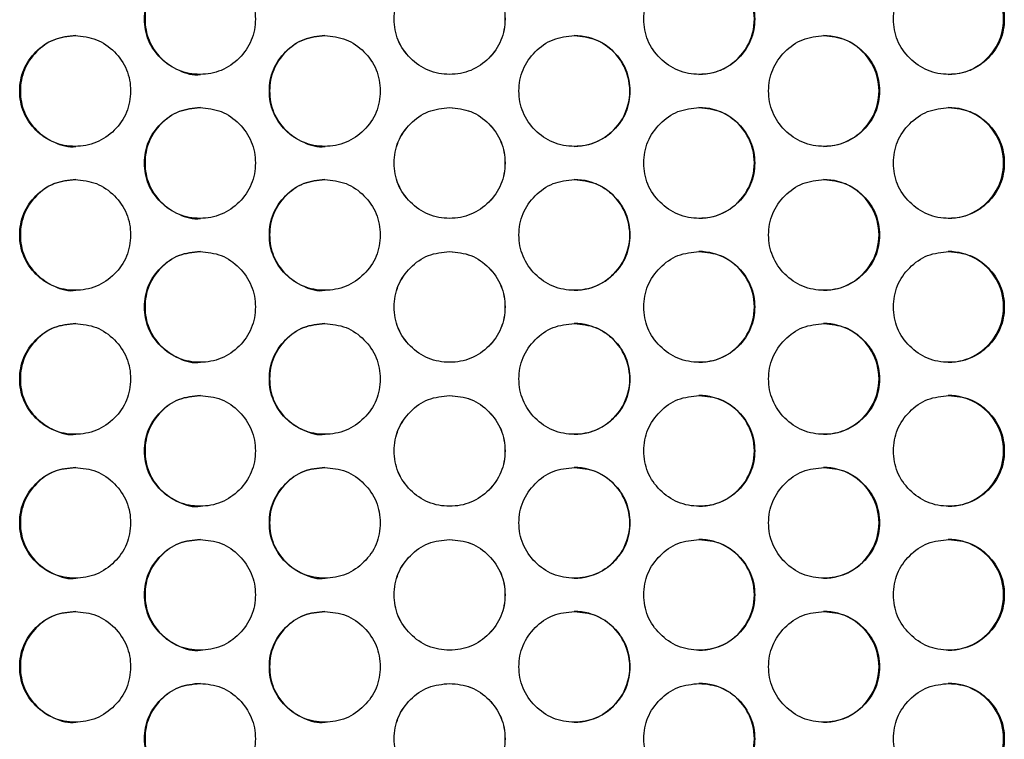
# Model space of a CAD drawing. Extents: x 244 to 1358, y 167 to 1356.
# Drawn here: x 564 to 600, y 707 to 733 of the extents above; entities that cross this region are included whole.
import ezdxf

# ---------------------------------------------------------------- set-up
doc = ezdxf.new("R2010")
doc.units = 0
doc.header["$LTSCALE"] = 5
doc.layers.get('0').update_dxf_attribs({"linetype": 'CONTINUOUS'})

msp = doc.modelspace()

# ---------------------------------------------------------------- linework, layer by layer
at = {"color": 7, "linetype": 'Continuous'}
for centre, start, end in [((588.986, 732.904), 269.8759, 90.1984), ((597.984, 732.904), 269.882, 90.1923), ((584.486, 730.304), 269.8743, 90.2), ((593.485, 730.304), 269.8785, 90.1958), ((588.986, 727.704), 269.876, 90.1984), ((597.984, 727.704), 269.8821, 90.1923), ((584.486, 725.104), 269.8744, 90.2), ((593.485, 725.104), 269.8786, 90.1958), ((588.986, 722.504), 269.876, 90.1983), ((597.984, 722.504), 269.8821, 90.1922), ((584.486, 719.904), 269.8744, 90.2), ((593.485, 719.904), 269.8785, 90.1958), ((588.986, 717.304), 269.876, 90.1983), ((597.984, 717.304), 269.8821, 90.1922), ((584.486, 714.704), 269.8744, 90.2), ((593.485, 714.704), 269.8786, 90.1958), ((588.986, 712.104), 269.876, 90.1983), ((597.984, 712.104), 269.8821, 90.1922), ((584.486, 709.504), 269.8744, 90.2), ((593.485, 709.504), 269.8786, 90.1958), ((588.986, 706.904), 269.876, 90.1983), ((597.984, 706.904), 269.8821, 90.1922)]:
    msp.add_arc(centre, 2, start, end, dxfattribs=at)
for points, knots in [([(570.966, 734.904), (570.703, 734.877), (570.176, 734.823), (569.518, 734.348), (569.058, 733.695), (568.918, 732.904), (569.057, 732.114), (569.517, 731.457), (570.175, 730.997), (570.965, 730.857), (571.756, 730.997), (572.413, 731.456), (572.874, 732.114), (573.014, 732.903), (572.874, 733.694), (572.414, 734.347), (571.757, 734.824), (571.23, 734.877), (570.966, 734.904)], [0, 0, 0, 0, 0.062489, 0.125074, 0.187421, 0.249997, 0.312388, 0.374928, 0.437392, 0.499996, 0.562399, 0.625064, 0.687395, 0.749995, 0.812363, 0.874918, 0.937417, 1, 1, 1, 1]), ([(570.981, 734.904), (570.718, 734.877), (570.192, 734.823), (569.535, 734.348), (569.076, 733.695), (568.937, 732.904), (569.075, 732.116), (569.535, 731.451), (570.188, 731.02), (570.726, 730.855), (570.983, 730.904), (570.983, 730.904)], [0, 0, 0, 0, 0.12483, 0.249911, 0.374594, 0.499792, 0.624621, 0.749689, 0.874528, 0.999589, 1, 1, 1, 1]), ([(579.98, 734.904), (579.717, 734.877), (579.19, 734.823), (578.532, 734.348), (578.072, 733.695), (577.932, 732.904), (578.071, 732.114), (578.531, 731.457), (579.189, 730.997), (579.979, 730.857), (580.77, 730.997), (581.427, 731.456), (581.888, 732.114), (582.028, 732.903), (581.889, 733.694), (581.429, 734.347), (580.771, 734.824), (580.244, 734.877), (579.98, 734.904)], [0, 0, 0, 0, 0.062489, 0.125074, 0.187421, 0.249997, 0.312388, 0.374928, 0.437392, 0.499996, 0.562399, 0.625064, 0.687395, 0.749995, 0.812362, 0.874917, 0.937417, 1, 1, 1, 1]), ([(579.98, 734.904), (579.717, 734.877), (579.191, 734.823), (578.534, 734.348), (578.075, 733.695), (577.935, 732.904), (578.074, 732.115), (578.533, 731.457), (579.19, 730.997), (579.979, 730.857), (580.769, 730.997), (581.425, 731.456), (581.885, 732.114), (582.024, 732.903), (581.885, 733.694), (581.426, 734.347), (580.77, 734.824), (580.243, 734.877), (579.98, 734.904)], [0, 0, 0, 0, 0.0624402, 0.1250061, 0.1873725, 0.2499969, 0.3124367, 0.3749959, 0.4374406, 0.499996, 0.5623506, 0.6249959, 0.6873465, 0.7499954, 0.8124109, 0.8749853, 0.9374654, 1, 1, 1, 1]), ([(588.994, 734.904), (588.731, 734.877), (588.204, 734.823), (587.546, 734.348), (587.086, 733.695), (586.946, 732.904), (587.085, 732.114), (587.545, 731.457), (588.203, 730.997), (588.993, 730.857), (589.784, 730.997), (590.441, 731.456), (590.902, 732.114), (591.042, 732.903), (590.902, 733.694), (590.443, 734.347), (589.785, 734.824), (589.258, 734.877), (588.994, 734.904)], [0, 0, 0, 0, 0.062489, 0.125074, 0.187421, 0.249997, 0.312388, 0.374928, 0.437392, 0.499996, 0.562399, 0.625064, 0.687395, 0.749995, 0.812362, 0.874917, 0.937417, 1, 1, 1, 1]), ([(598.007, 734.904), (597.744, 734.877), (597.217, 734.823), (596.559, 734.348), (596.099, 733.695), (595.959, 732.904), (596.099, 732.114), (596.559, 731.457), (597.216, 730.997), (598.006, 730.857), (598.797, 730.997), (599.454, 731.456), (599.915, 732.114), (600.055, 732.903), (599.915, 733.694), (599.455, 734.347), (598.798, 734.824), (598.271, 734.877), (598.007, 734.904)], [0, 0, 0, 0, 0.062489, 0.125074, 0.187421, 0.249997, 0.312388, 0.374928, 0.437392, 0.499996, 0.562399, 0.625064, 0.687395, 0.749995, 0.812362, 0.874917, 0.937417, 1, 1, 1, 1]), ([(566.459, 732.304), (566.196, 732.277), (565.669, 732.223), (565.011, 731.748), (564.551, 731.095), (564.411, 730.304), (564.551, 729.514), (565.011, 728.857), (565.668, 728.397), (566.458, 728.257), (567.249, 728.397), (567.907, 728.856), (568.367, 729.514), (568.507, 730.303), (568.368, 731.094), (567.908, 731.747), (567.25, 732.224), (566.723, 732.277), (566.459, 732.304)], [0, 0, 0, 0, 0.062489, 0.125074, 0.187421, 0.249997, 0.312388, 0.374928, 0.437392, 0.499996, 0.562399, 0.625064, 0.687395, 0.749996, 0.812363, 0.874918, 0.937417, 1, 1, 1, 1]), ([(566.482, 732.304), (566.219, 732.277), (565.693, 732.223), (565.036, 731.748), (564.577, 731.095), (564.437, 730.304), (564.576, 729.516), (565.036, 728.851), (565.689, 728.42), (566.227, 728.255), (566.483, 728.304), (566.484, 728.304)], [0, 0, 0, 0, 0.124831, 0.249912, 0.374594, 0.499792, 0.624621, 0.749689, 0.874529, 0.999589, 1, 1, 1, 1]), ([(575.473, 732.304), (575.209, 732.277), (574.683, 732.223), (574.025, 731.748), (573.564, 731.095), (573.425, 730.304), (573.564, 729.514), (574.024, 728.857), (574.682, 728.397), (575.472, 728.257), (576.263, 728.397), (576.92, 728.856), (577.381, 729.514), (577.521, 730.303), (577.381, 731.094), (576.922, 731.747), (576.264, 732.224), (575.737, 732.277), (575.473, 732.304)], [0, 0, 0, 0, 0.062489, 0.125074, 0.187421, 0.249997, 0.312388, 0.374928, 0.437392, 0.499996, 0.562399, 0.625064, 0.687395, 0.749995, 0.812362, 0.874917, 0.937417, 1, 1, 1, 1]), ([(575.48, 732.304), (575.217, 732.277), (574.691, 732.223), (574.035, 731.748), (573.575, 731.095), (573.436, 730.304), (573.574, 729.516), (574.035, 728.851), (574.687, 728.42), (575.225, 728.255), (575.482, 728.304), (575.483, 728.304)], [0, 0, 0, 0, 0.124831, 0.249912, 0.374594, 0.499792, 0.624621, 0.74969, 0.874529, 0.999589, 1, 1, 1, 1]), ([(584.487, 732.304), (584.224, 732.277), (583.697, 732.223), (583.039, 731.748), (582.579, 731.095), (582.439, 730.304), (582.578, 729.514), (583.038, 728.857), (583.696, 728.397), (584.486, 728.257), (585.277, 728.397), (585.935, 728.856), (586.395, 729.514), (586.535, 730.303), (586.396, 731.094), (585.936, 731.747), (585.278, 732.224), (584.751, 732.277), (584.487, 732.304)], [0, 0, 0, 0, 0.0624889, 0.1250741, 0.187421, 0.2499968, 0.3123878, 0.3749279, 0.4373919, 0.499996, 0.5623992, 0.6250638, 0.6873952, 0.7499953, 0.8123623, 0.8749174, 0.9374168, 1, 1, 1, 1]), ([(593.501, 732.304), (593.237, 732.277), (592.71, 732.223), (592.053, 731.748), (591.593, 731.095), (591.453, 730.304), (591.592, 729.514), (592.052, 728.857), (592.71, 728.397), (593.5, 728.257), (594.291, 728.397), (594.948, 728.856), (595.409, 729.514), (595.548, 730.303), (595.409, 731.094), (594.949, 731.747), (594.292, 732.224), (593.764, 732.277), (593.501, 732.304)], [0, 0, 0, 0, 0.0624889, 0.1250741, 0.187421, 0.2499968, 0.3123878, 0.3749279, 0.4373919, 0.499996, 0.5623992, 0.6250638, 0.6873951, 0.7499953, 0.8123623, 0.8749174, 0.9374168, 1, 1, 1, 1]), ([(570.966, 729.704), (570.703, 729.677), (570.176, 729.623), (569.518, 729.148), (569.058, 728.495), (568.918, 727.704), (569.057, 726.914), (569.517, 726.257), (570.175, 725.797), (570.965, 725.657), (571.756, 725.797), (572.413, 726.256), (572.874, 726.914), (573.014, 727.703), (572.874, 728.494), (572.414, 729.147), (571.757, 729.624), (571.23, 729.677), (570.966, 729.704)], [0, 0, 0, 0, 0.062489, 0.125074, 0.187421, 0.249997, 0.312388, 0.374928, 0.437392, 0.499996, 0.562399, 0.625064, 0.687395, 0.749995, 0.812363, 0.874918, 0.937417, 1, 1, 1, 1]), ([(570.981, 729.704), (570.718, 729.677), (570.192, 729.623), (569.535, 729.148), (569.076, 728.495), (568.937, 727.704), (569.075, 726.916), (569.535, 726.251), (570.188, 725.82), (570.726, 725.655), (570.983, 725.704), (570.983, 725.704)], [0, 0, 0, 0, 0.12483, 0.249911, 0.374594, 0.499792, 0.624621, 0.74969, 0.874528, 0.999589, 1, 1, 1, 1]), ([(579.98, 729.704), (579.717, 729.677), (579.19, 729.623), (578.532, 729.148), (578.072, 728.495), (577.932, 727.704), (578.071, 726.914), (578.531, 726.257), (579.189, 725.797), (579.979, 725.657), (580.77, 725.797), (581.427, 726.256), (581.888, 726.914), (582.028, 727.703), (581.889, 728.494), (581.429, 729.147), (580.771, 729.624), (580.244, 729.677), (579.98, 729.704)], [0, 0, 0, 0, 0.0624889, 0.1250741, 0.1874212, 0.249997, 0.312388, 0.3749282, 0.4373921, 0.4999961, 0.5623993, 0.6250639, 0.6873954, 0.7499954, 0.8123625, 0.8749174, 0.9374168, 1, 1, 1, 1]), ([(579.98, 729.704), (579.717, 729.677), (579.191, 729.623), (578.534, 729.148), (578.075, 728.495), (577.935, 727.704), (578.074, 726.915), (578.533, 726.257), (579.19, 725.797), (579.979, 725.657), (580.769, 725.797), (581.425, 726.256), (581.885, 726.914), (582.024, 727.703), (581.885, 728.494), (581.426, 729.147), (580.77, 729.624), (580.243, 729.677), (579.98, 729.704)], [0, 0, 0, 0, 0.06244, 0.125006, 0.187372, 0.249997, 0.312437, 0.374996, 0.437441, 0.499996, 0.562351, 0.624996, 0.687347, 0.749995, 0.812411, 0.874985, 0.937465, 1, 1, 1, 1]), ([(588.994, 729.704), (588.731, 729.677), (588.204, 729.623), (587.546, 729.148), (587.086, 728.495), (586.946, 727.704), (587.085, 726.914), (587.545, 726.257), (588.203, 725.797), (588.993, 725.657), (589.784, 725.797), (590.441, 726.256), (590.902, 726.914), (591.042, 727.703), (590.902, 728.494), (590.443, 729.147), (589.785, 729.624), (589.258, 729.677), (588.994, 729.704)], [0, 0, 0, 0, 0.062489, 0.125074, 0.187421, 0.249997, 0.312388, 0.374928, 0.437392, 0.499996, 0.562399, 0.625064, 0.687395, 0.749995, 0.812363, 0.874917, 0.937417, 1, 1, 1, 1]), ([(598.007, 729.704), (597.744, 729.677), (597.217, 729.623), (596.559, 729.148), (596.099, 728.495), (595.959, 727.704), (596.099, 726.914), (596.559, 726.257), (597.216, 725.797), (598.006, 725.657), (598.797, 725.797), (599.454, 726.256), (599.915, 726.914), (600.055, 727.703), (599.915, 728.494), (599.455, 729.147), (598.798, 729.624), (598.271, 729.677), (598.007, 729.704)], [0, 0, 0, 0, 0.062489, 0.125074, 0.187421, 0.249997, 0.312388, 0.374928, 0.437392, 0.499996, 0.562399, 0.625064, 0.687395, 0.749995, 0.812363, 0.874917, 0.937417, 1, 1, 1, 1]), ([(566.459, 727.104), (566.196, 727.077), (565.669, 727.023), (565.011, 726.548), (564.551, 725.895), (564.411, 725.104), (564.551, 724.314), (565.011, 723.657), (565.668, 723.197), (566.458, 723.057), (567.249, 723.197), (567.907, 723.656), (568.367, 724.314), (568.507, 725.103), (568.368, 725.894), (567.908, 726.547), (567.25, 727.024), (566.723, 727.077), (566.459, 727.104)], [0, 0, 0, 0, 0.0624892, 0.1250744, 0.1874215, 0.2499971, 0.3123881, 0.3749282, 0.4373922, 0.4999963, 0.5623992, 0.625064, 0.6873954, 0.7499956, 0.8123626, 0.8749176, 0.937417, 1, 1, 1, 1]), ([(566.482, 727.104), (566.219, 727.077), (565.693, 727.023), (565.036, 726.548), (564.577, 725.895), (564.437, 725.104), (564.576, 724.316), (565.036, 723.651), (565.689, 723.22), (566.227, 723.055), (566.483, 723.104), (566.484, 723.104)], [0, 0, 0, 0, 0.124831, 0.249912, 0.374594, 0.499792, 0.624621, 0.749689, 0.874529, 0.999589, 1, 1, 1, 1]), ([(575.473, 727.104), (575.209, 727.077), (574.683, 727.023), (574.025, 726.548), (573.564, 725.895), (573.425, 725.104), (573.564, 724.314), (574.024, 723.657), (574.682, 723.197), (575.472, 723.057), (576.263, 723.197), (576.92, 723.656), (577.381, 724.314), (577.521, 725.103), (577.381, 725.894), (576.922, 726.547), (576.264, 727.024), (575.737, 727.077), (575.473, 727.104)], [0, 0, 0, 0, 0.062489, 0.125074, 0.187421, 0.249997, 0.312388, 0.374928, 0.437392, 0.499996, 0.562399, 0.625064, 0.687395, 0.749995, 0.812362, 0.874917, 0.937417, 1, 1, 1, 1]), ([(575.48, 727.104), (575.217, 727.077), (574.691, 727.023), (574.035, 726.548), (573.575, 725.895), (573.436, 725.104), (573.574, 724.316), (574.035, 723.651), (574.687, 723.22), (575.225, 723.055), (575.482, 723.104), (575.483, 723.104)], [0, 0, 0, 0, 0.124831, 0.249912, 0.374594, 0.499792, 0.624621, 0.74969, 0.874529, 0.999589, 1, 1, 1, 1]), ([(584.487, 727.104), (584.224, 727.077), (583.697, 727.023), (583.039, 726.548), (582.579, 725.895), (582.439, 725.104), (582.578, 724.314), (583.038, 723.657), (583.696, 723.197), (584.486, 723.057), (585.277, 723.197), (585.935, 723.656), (586.395, 724.314), (586.535, 725.103), (586.396, 725.894), (585.936, 726.547), (585.278, 727.024), (584.751, 727.077), (584.487, 727.104)], [0, 0, 0, 0, 0.062489, 0.125074, 0.187421, 0.249997, 0.312388, 0.374928, 0.437392, 0.499996, 0.562399, 0.625064, 0.687395, 0.749995, 0.812362, 0.874917, 0.937417, 1, 1, 1, 1]), ([(593.501, 727.104), (593.237, 727.077), (592.71, 727.023), (592.053, 726.548), (591.593, 725.895), (591.453, 725.104), (591.592, 724.314), (592.052, 723.657), (592.71, 723.197), (593.5, 723.057), (594.291, 723.197), (594.948, 723.656), (595.409, 724.314), (595.548, 725.103), (595.409, 725.894), (594.949, 726.547), (594.292, 727.024), (593.764, 727.077), (593.501, 727.104)], [0, 0, 0, 0, 0.062489, 0.125074, 0.187421, 0.249997, 0.312388, 0.374928, 0.437392, 0.499996, 0.562399, 0.625064, 0.687395, 0.749995, 0.812362, 0.874917, 0.937417, 1, 1, 1, 1]), ([(570.966, 724.504), (570.703, 724.477), (570.176, 724.423), (569.518, 723.948), (569.058, 723.295), (568.918, 722.504), (569.057, 721.714), (569.517, 721.057), (570.175, 720.597), (570.965, 720.457), (571.756, 720.597), (572.413, 721.056), (572.874, 721.714), (573.014, 722.503), (572.874, 723.294), (572.414, 723.947), (571.757, 724.424), (571.23, 724.477), (570.966, 724.504)], [0, 0, 0, 0, 0.062489, 0.125074, 0.187421, 0.249997, 0.312388, 0.374928, 0.437392, 0.499996, 0.562399, 0.625064, 0.687395, 0.749995, 0.812363, 0.874918, 0.937417, 1, 1, 1, 1]), ([(570.981, 724.504), (570.718, 724.477), (570.192, 724.423), (569.535, 723.948), (569.076, 723.295), (568.937, 722.504), (569.075, 721.716), (569.535, 721.051), (570.188, 720.62), (570.726, 720.455), (570.983, 720.504), (570.983, 720.504)], [0, 0, 0, 0, 0.12483, 0.249911, 0.374594, 0.499792, 0.624621, 0.749689, 0.874528, 0.999589, 1, 1, 1, 1]), ([(579.98, 724.504), (579.717, 724.477), (579.19, 724.423), (578.532, 723.948), (578.072, 723.295), (577.932, 722.504), (578.071, 721.714), (578.531, 721.057), (579.189, 720.597), (579.979, 720.457), (580.77, 720.597), (581.427, 721.056), (581.888, 721.714), (582.028, 722.503), (581.889, 723.294), (581.429, 723.947), (580.771, 724.424), (580.244, 724.477), (579.98, 724.504)], [0, 0, 0, 0, 0.062489, 0.125074, 0.187421, 0.249997, 0.312388, 0.374928, 0.437392, 0.499996, 0.562399, 0.625064, 0.687395, 0.749995, 0.812362, 0.874917, 0.937417, 1, 1, 1, 1]), ([(579.98, 724.504), (579.717, 724.477), (579.191, 724.423), (578.534, 723.948), (578.075, 723.295), (577.935, 722.504), (578.074, 721.715), (578.533, 721.057), (579.19, 720.597), (579.979, 720.457), (580.769, 720.597), (581.425, 721.056), (581.885, 721.714), (582.024, 722.503), (581.885, 723.294), (581.426, 723.947), (580.77, 724.424), (580.243, 724.477), (579.98, 724.504)], [0, 0, 0, 0, 0.06244, 0.125006, 0.187373, 0.249997, 0.312437, 0.374996, 0.437441, 0.499996, 0.562351, 0.624996, 0.687347, 0.749995, 0.812411, 0.874985, 0.937465, 1, 1, 1, 1]), ([(588.994, 724.504), (588.731, 724.477), (588.204, 724.423), (587.546, 723.948), (587.086, 723.295), (586.946, 722.504), (587.085, 721.714), (587.545, 721.057), (588.203, 720.597), (588.993, 720.457), (589.784, 720.597), (590.441, 721.056), (590.902, 721.714), (591.042, 722.503), (590.902, 723.294), (590.443, 723.947), (589.785, 724.424), (589.258, 724.477), (588.994, 724.504)], [0, 0, 0, 0, 0.062489, 0.125074, 0.187421, 0.249997, 0.312388, 0.374928, 0.437392, 0.499996, 0.562399, 0.625064, 0.687395, 0.749995, 0.812362, 0.874917, 0.937417, 1, 1, 1, 1]), ([(598.007, 724.504), (597.744, 724.477), (597.217, 724.423), (596.559, 723.948), (596.099, 723.295), (595.959, 722.504), (596.099, 721.714), (596.559, 721.057), (597.216, 720.597), (598.006, 720.457), (598.797, 720.597), (599.454, 721.056), (599.915, 721.714), (600.055, 722.503), (599.915, 723.294), (599.455, 723.947), (598.798, 724.424), (598.271, 724.477), (598.007, 724.504)], [0, 0, 0, 0, 0.062489, 0.125074, 0.187421, 0.249997, 0.312388, 0.374928, 0.437392, 0.499996, 0.562399, 0.625064, 0.687395, 0.749995, 0.812363, 0.874917, 0.937417, 1, 1, 1, 1]), ([(566.459, 721.904), (566.196, 721.877), (565.669, 721.823), (565.011, 721.348), (564.551, 720.695), (564.411, 719.904), (564.551, 719.114), (565.011, 718.457), (565.668, 717.997), (566.458, 717.857), (567.249, 717.997), (567.907, 718.456), (568.367, 719.114), (568.507, 719.903), (568.368, 720.694), (567.908, 721.347), (567.25, 721.824), (566.723, 721.877), (566.459, 721.904)], [0, 0, 0, 0, 0.062489, 0.125074, 0.187421, 0.249997, 0.312388, 0.374928, 0.437392, 0.499996, 0.562399, 0.625064, 0.687395, 0.749996, 0.812363, 0.874918, 0.937417, 1, 1, 1, 1]), ([(566.482, 721.904), (566.219, 721.877), (565.693, 721.823), (565.036, 721.348), (564.577, 720.695), (564.437, 719.904), (564.576, 719.116), (565.036, 718.451), (565.689, 718.02), (566.227, 717.855), (566.483, 717.904), (566.484, 717.904)], [0, 0, 0, 0, 0.124831, 0.249912, 0.374594, 0.499792, 0.624621, 0.749689, 0.874529, 0.999589, 1, 1, 1, 1]), ([(575.473, 721.904), (575.209, 721.877), (574.683, 721.823), (574.025, 721.348), (573.564, 720.695), (573.425, 719.904), (573.564, 719.114), (574.024, 718.457), (574.682, 717.997), (575.472, 717.857), (576.263, 717.997), (576.92, 718.456), (577.381, 719.114), (577.521, 719.903), (577.381, 720.694), (576.922, 721.347), (576.264, 721.824), (575.737, 721.877), (575.473, 721.904)], [0, 0, 0, 0, 0.062489, 0.125074, 0.187421, 0.249997, 0.312388, 0.374928, 0.437392, 0.499996, 0.562399, 0.625064, 0.687395, 0.749995, 0.812362, 0.874917, 0.937417, 1, 1, 1, 1]), ([(575.48, 721.904), (575.217, 721.877), (574.691, 721.823), (574.035, 721.348), (573.575, 720.695), (573.436, 719.904), (573.574, 719.116), (574.035, 718.451), (574.687, 718.02), (575.225, 717.855), (575.482, 717.904), (575.483, 717.904)], [0, 0, 0, 0, 0.124831, 0.249912, 0.374594, 0.499792, 0.624621, 0.74969, 0.874529, 0.999589, 1, 1, 1, 1]), ([(584.487, 721.904), (584.224, 721.877), (583.697, 721.823), (583.039, 721.348), (582.579, 720.695), (582.439, 719.904), (582.578, 719.114), (583.038, 718.457), (583.696, 717.997), (584.486, 717.857), (585.277, 717.997), (585.935, 718.456), (586.395, 719.114), (586.535, 719.903), (586.396, 720.694), (585.936, 721.347), (585.278, 721.824), (584.751, 721.877), (584.487, 721.904)], [0, 0, 0, 0, 0.062489, 0.125074, 0.187421, 0.249997, 0.312388, 0.374928, 0.437392, 0.499996, 0.562399, 0.625064, 0.687395, 0.749995, 0.812362, 0.874917, 0.937417, 1, 1, 1, 1]), ([(593.501, 721.904), (593.237, 721.877), (592.71, 721.823), (592.053, 721.348), (591.593, 720.695), (591.453, 719.904), (591.592, 719.114), (592.052, 718.457), (592.71, 717.997), (593.5, 717.857), (594.291, 717.997), (594.948, 718.456), (595.409, 719.114), (595.548, 719.903), (595.409, 720.694), (594.949, 721.347), (594.292, 721.824), (593.764, 721.877), (593.501, 721.904)], [0, 0, 0, 0, 0.062489, 0.125074, 0.187421, 0.249997, 0.312388, 0.374928, 0.437392, 0.499996, 0.562399, 0.625064, 0.687395, 0.749995, 0.812362, 0.874917, 0.937417, 1, 1, 1, 1]), ([(570.966, 719.304), (570.703, 719.277), (570.176, 719.223), (569.518, 718.748), (569.058, 718.095), (568.918, 717.304), (569.057, 716.514), (569.517, 715.857), (570.175, 715.397), (570.965, 715.257), (571.756, 715.397), (572.413, 715.856), (572.874, 716.514), (573.014, 717.303), (572.874, 718.094), (572.414, 718.747), (571.757, 719.224), (571.23, 719.277), (570.966, 719.304)], [0, 0, 0, 0, 0.062489, 0.125074, 0.187421, 0.249997, 0.312388, 0.374928, 0.437392, 0.499996, 0.562399, 0.625064, 0.687395, 0.749996, 0.812363, 0.874918, 0.937417, 1, 1, 1, 1]), ([(570.981, 719.304), (570.718, 719.277), (570.192, 719.223), (569.535, 718.748), (569.076, 718.095), (568.937, 717.304), (569.075, 716.516), (569.535, 715.851), (570.188, 715.42), (570.726, 715.255), (570.983, 715.304), (570.983, 715.304)], [0, 0, 0, 0, 0.12483, 0.249912, 0.374594, 0.499792, 0.624621, 0.749689, 0.874528, 0.999589, 1, 1, 1, 1]), ([(579.98, 719.304), (579.717, 719.277), (579.19, 719.223), (578.532, 718.748), (578.072, 718.095), (577.932, 717.304), (578.071, 716.514), (578.531, 715.857), (579.189, 715.397), (579.979, 715.257), (580.77, 715.397), (581.427, 715.856), (581.888, 716.514), (582.028, 717.303), (581.889, 718.094), (581.429, 718.747), (580.771, 719.224), (580.244, 719.277), (579.98, 719.304)], [0, 0, 0, 0, 0.062489, 0.125074, 0.187421, 0.249997, 0.312388, 0.374928, 0.437392, 0.499996, 0.562399, 0.625064, 0.687395, 0.749995, 0.812362, 0.874918, 0.937417, 1, 1, 1, 1]), ([(579.98, 719.304), (579.717, 719.277), (579.191, 719.223), (578.534, 718.748), (578.075, 718.095), (577.935, 717.304), (578.074, 716.515), (578.533, 715.857), (579.19, 715.397), (579.979, 715.257), (580.769, 715.397), (581.425, 715.856), (581.885, 716.514), (582.024, 717.303), (581.885, 718.094), (581.426, 718.747), (580.77, 719.224), (580.243, 719.277), (579.98, 719.304)], [0, 0, 0, 0, 0.06244, 0.125006, 0.187373, 0.249997, 0.312436, 0.374996, 0.437441, 0.499996, 0.562351, 0.624996, 0.687346, 0.749995, 0.812411, 0.874985, 0.937465, 1, 1, 1, 1]), ([(588.994, 719.304), (588.731, 719.277), (588.204, 719.223), (587.546, 718.748), (587.086, 718.095), (586.946, 717.304), (587.085, 716.514), (587.545, 715.857), (588.203, 715.397), (588.993, 715.257), (589.784, 715.397), (590.441, 715.856), (590.902, 716.514), (591.042, 717.303), (590.902, 718.094), (590.443, 718.747), (589.785, 719.224), (589.258, 719.277), (588.994, 719.304)], [0, 0, 0, 0, 0.062489, 0.125074, 0.187421, 0.249997, 0.312388, 0.374928, 0.437392, 0.499996, 0.562399, 0.625064, 0.687395, 0.749995, 0.812362, 0.874918, 0.937417, 1, 1, 1, 1]), ([(598.007, 719.304), (597.744, 719.277), (597.217, 719.223), (596.559, 718.748), (596.099, 718.095), (595.959, 717.304), (596.099, 716.514), (596.559, 715.857), (597.216, 715.397), (598.006, 715.257), (598.797, 715.397), (599.454, 715.856), (599.915, 716.514), (600.055, 717.303), (599.915, 718.094), (599.455, 718.747), (598.798, 719.224), (598.271, 719.277), (598.007, 719.304)], [0, 0, 0, 0, 0.0624889, 0.1250741, 0.1874213, 0.2499969, 0.3123879, 0.3749281, 0.437392, 0.4999961, 0.5623993, 0.6250639, 0.6873953, 0.7499955, 0.8123625, 0.8749175, 0.9374168, 1, 1, 1, 1]), ([(566.459, 716.704), (566.196, 716.677), (565.669, 716.623), (565.011, 716.148), (564.551, 715.495), (564.411, 714.704), (564.551, 713.914), (565.011, 713.257), (565.668, 712.797), (566.458, 712.657), (567.249, 712.797), (567.907, 713.256), (568.367, 713.914), (568.507, 714.703), (568.368, 715.494), (567.908, 716.147), (567.25, 716.624), (566.723, 716.677), (566.459, 716.704)], [0, 0, 0, 0, 0.062489, 0.125074, 0.187421, 0.249997, 0.312388, 0.374928, 0.437392, 0.499996, 0.562399, 0.625064, 0.687395, 0.749995, 0.812363, 0.874918, 0.937417, 1, 1, 1, 1]), ([(566.482, 716.704), (566.219, 716.677), (565.693, 716.623), (565.036, 716.148), (564.577, 715.495), (564.437, 714.704), (564.576, 713.916), (565.036, 713.251), (565.689, 712.82), (566.227, 712.655), (566.483, 712.704), (566.484, 712.704)], [0, 0, 0, 0, 0.124831, 0.249912, 0.374594, 0.499792, 0.624621, 0.749689, 0.874529, 0.999589, 1, 1, 1, 1]), ([(575.473, 716.704), (575.209, 716.677), (574.683, 716.623), (574.025, 716.148), (573.564, 715.495), (573.425, 714.704), (573.564, 713.914), (574.024, 713.257), (574.682, 712.797), (575.472, 712.657), (576.263, 712.797), (576.92, 713.256), (577.381, 713.914), (577.521, 714.703), (577.381, 715.494), (576.922, 716.147), (576.264, 716.624), (575.737, 716.677), (575.473, 716.704)], [0, 0, 0, 0, 0.062489, 0.125074, 0.187421, 0.249997, 0.312388, 0.374928, 0.437392, 0.499996, 0.562399, 0.625064, 0.687395, 0.749995, 0.812362, 0.874917, 0.937417, 1, 1, 1, 1]), ([(575.48, 716.704), (575.217, 716.677), (574.691, 716.623), (574.035, 716.148), (573.575, 715.495), (573.436, 714.704), (573.574, 713.916), (574.035, 713.251), (574.687, 712.82), (575.225, 712.655), (575.482, 712.704), (575.483, 712.704)], [0, 0, 0, 0, 0.1248305, 0.2499119, 0.3745942, 0.4997926, 0.6246213, 0.7496897, 0.8745289, 0.9995891, 1, 1, 1, 1]), ([(584.487, 716.704), (584.224, 716.677), (583.697, 716.623), (583.039, 716.148), (582.579, 715.495), (582.439, 714.704), (582.578, 713.914), (583.038, 713.257), (583.696, 712.797), (584.486, 712.657), (585.277, 712.797), (585.935, 713.256), (586.395, 713.914), (586.535, 714.703), (586.396, 715.494), (585.936, 716.147), (585.278, 716.624), (584.751, 716.677), (584.487, 716.704)], [0, 0, 0, 0, 0.062489, 0.125074, 0.187421, 0.249997, 0.312388, 0.374928, 0.437392, 0.499996, 0.562399, 0.625064, 0.687395, 0.749995, 0.812362, 0.874917, 0.937417, 1, 1, 1, 1]), ([(593.501, 716.704), (593.237, 716.677), (592.71, 716.623), (592.053, 716.148), (591.593, 715.495), (591.453, 714.704), (591.592, 713.914), (592.052, 713.257), (592.71, 712.797), (593.5, 712.657), (594.291, 712.797), (594.948, 713.256), (595.409, 713.914), (595.548, 714.703), (595.409, 715.494), (594.949, 716.147), (594.292, 716.624), (593.764, 716.677), (593.501, 716.704)], [0, 0, 0, 0, 0.0624889, 0.125074, 0.1874212, 0.249997, 0.3123879, 0.3749281, 0.437392, 0.4999961, 0.5623992, 0.6250639, 0.6873953, 0.7499953, 0.8123625, 0.8749174, 0.9374168, 1, 1, 1, 1]), ([(570.966, 714.104), (570.703, 714.077), (570.176, 714.023), (569.518, 713.548), (569.058, 712.895), (568.918, 712.104), (569.057, 711.314), (569.517, 710.657), (570.175, 710.197), (570.965, 710.057), (571.756, 710.197), (572.413, 710.656), (572.874, 711.314), (573.014, 712.103), (572.874, 712.894), (572.414, 713.547), (571.757, 714.024), (571.23, 714.077), (570.966, 714.104)], [0, 0, 0, 0, 0.062489, 0.125074, 0.187421, 0.249997, 0.312388, 0.374928, 0.437392, 0.499996, 0.562399, 0.625064, 0.687395, 0.749995, 0.812363, 0.874918, 0.937417, 1, 1, 1, 1]), ([(570.981, 714.104), (570.718, 714.077), (570.192, 714.023), (569.535, 713.548), (569.076, 712.895), (568.937, 712.104), (569.075, 711.316), (569.535, 710.651), (570.188, 710.22), (570.726, 710.055), (570.983, 710.104), (570.983, 710.104)], [0, 0, 0, 0, 0.12483, 0.249911, 0.374594, 0.499792, 0.624621, 0.74969, 0.874528, 0.999589, 1, 1, 1, 1]), ([(579.98, 714.104), (579.717, 714.077), (579.19, 714.023), (578.532, 713.548), (578.072, 712.895), (577.932, 712.104), (578.071, 711.314), (578.531, 710.657), (579.189, 710.197), (579.979, 710.057), (580.77, 710.197), (581.427, 710.656), (581.888, 711.314), (582.028, 712.103), (581.889, 712.894), (581.429, 713.547), (580.771, 714.024), (580.244, 714.077), (579.98, 714.104)], [0, 0, 0, 0, 0.062489, 0.125074, 0.187421, 0.249997, 0.312388, 0.374928, 0.437392, 0.499996, 0.562399, 0.625064, 0.687395, 0.749995, 0.812362, 0.874917, 0.937417, 1, 1, 1, 1]), ([(579.98, 714.104), (579.717, 714.077), (579.191, 714.023), (578.534, 713.548), (578.075, 712.895), (577.935, 712.104), (578.074, 711.315), (578.533, 710.657), (579.19, 710.197), (579.979, 710.057), (580.769, 710.197), (581.425, 710.656), (581.885, 711.314), (582.024, 712.103), (581.885, 712.894), (581.426, 713.547), (580.77, 714.024), (580.243, 714.077), (579.98, 714.104)], [0, 0, 0, 0, 0.06244, 0.125006, 0.187372, 0.249997, 0.312436, 0.374996, 0.437441, 0.499996, 0.562351, 0.624996, 0.687347, 0.749995, 0.812411, 0.874985, 0.937465, 1, 1, 1, 1]), ([(588.994, 714.104), (588.731, 714.077), (588.204, 714.023), (587.546, 713.548), (587.086, 712.895), (586.946, 712.104), (587.085, 711.314), (587.545, 710.657), (588.203, 710.197), (588.993, 710.057), (589.784, 710.197), (590.441, 710.656), (590.902, 711.314), (591.042, 712.103), (590.902, 712.894), (590.443, 713.547), (589.785, 714.024), (589.258, 714.077), (588.994, 714.104)], [0, 0, 0, 0, 0.062489, 0.125074, 0.187421, 0.249997, 0.312388, 0.374928, 0.437392, 0.499996, 0.562399, 0.625064, 0.687395, 0.749995, 0.812362, 0.874917, 0.937417, 1, 1, 1, 1]), ([(598.007, 714.104), (597.744, 714.077), (597.217, 714.023), (596.559, 713.548), (596.099, 712.895), (595.959, 712.104), (596.099, 711.314), (596.559, 710.657), (597.216, 710.197), (598.006, 710.057), (598.797, 710.197), (599.454, 710.656), (599.915, 711.314), (600.055, 712.103), (599.915, 712.894), (599.455, 713.547), (598.798, 714.024), (598.271, 714.077), (598.007, 714.104)], [0, 0, 0, 0, 0.062489, 0.125074, 0.187421, 0.249997, 0.312388, 0.374928, 0.437392, 0.499996, 0.562399, 0.625064, 0.687395, 0.749995, 0.812363, 0.874918, 0.937417, 1, 1, 1, 1]), ([(566.459, 711.504), (566.196, 711.477), (565.669, 711.423), (565.011, 710.948), (564.551, 710.295), (564.411, 709.504), (564.551, 708.714), (565.011, 708.057), (565.668, 707.597), (566.458, 707.457), (567.249, 707.597), (567.907, 708.056), (568.367, 708.714), (568.507, 709.503), (568.368, 710.294), (567.908, 710.947), (567.25, 711.424), (566.723, 711.477), (566.459, 711.504)], [0, 0, 0, 0, 0.0624892, 0.1250743, 0.1874215, 0.2499971, 0.3123882, 0.3749282, 0.4373922, 0.4999964, 0.5623993, 0.6250641, 0.6873955, 0.7499955, 0.8123626, 0.8749176, 0.937417, 1, 1, 1, 1]), ([(566.482, 711.504), (566.219, 711.477), (565.693, 711.423), (565.036, 710.948), (564.577, 710.295), (564.437, 709.504), (564.576, 708.716), (565.036, 708.051), (565.689, 707.62), (566.227, 707.455), (566.483, 707.504), (566.484, 707.504)], [0, 0, 0, 0, 0.124831, 0.249912, 0.374594, 0.499792, 0.624621, 0.749689, 0.874529, 0.999589, 1, 1, 1, 1]), ([(575.473, 711.504), (575.209, 711.477), (574.683, 711.423), (574.025, 710.948), (573.564, 710.295), (573.425, 709.504), (573.564, 708.714), (574.024, 708.057), (574.682, 707.597), (575.472, 707.457), (576.263, 707.597), (576.92, 708.056), (577.381, 708.714), (577.521, 709.503), (577.381, 710.294), (576.922, 710.947), (576.264, 711.424), (575.737, 711.477), (575.473, 711.504)], [0, 0, 0, 0, 0.062489, 0.125074, 0.187421, 0.249997, 0.312388, 0.374928, 0.437392, 0.499996, 0.562399, 0.625064, 0.687395, 0.749995, 0.812362, 0.874917, 0.937417, 1, 1, 1, 1]), ([(575.48, 711.504), (575.217, 711.477), (574.691, 711.423), (574.035, 710.948), (573.575, 710.295), (573.436, 709.504), (573.574, 708.716), (574.035, 708.051), (574.687, 707.62), (575.225, 707.455), (575.482, 707.504), (575.483, 707.504)], [0, 0, 0, 0, 0.12483, 0.249912, 0.374594, 0.499792, 0.624621, 0.74969, 0.874529, 0.999589, 1, 1, 1, 1]), ([(584.487, 711.504), (584.224, 711.477), (583.697, 711.423), (583.039, 710.948), (582.579, 710.295), (582.439, 709.504), (582.578, 708.714), (583.038, 708.057), (583.696, 707.597), (584.486, 707.457), (585.277, 707.597), (585.935, 708.056), (586.395, 708.714), (586.535, 709.503), (586.396, 710.294), (585.936, 710.947), (585.278, 711.424), (584.751, 711.477), (584.487, 711.504)], [0, 0, 0, 0, 0.062489, 0.125074, 0.187421, 0.249997, 0.312388, 0.374928, 0.437392, 0.499996, 0.562399, 0.625064, 0.687395, 0.749995, 0.812362, 0.874917, 0.937417, 1, 1, 1, 1]), ([(593.501, 711.504), (593.237, 711.477), (592.71, 711.423), (592.053, 710.948), (591.593, 710.295), (591.453, 709.504), (591.592, 708.714), (592.052, 708.057), (592.71, 707.597), (593.5, 707.457), (594.291, 707.597), (594.948, 708.056), (595.409, 708.714), (595.548, 709.503), (595.409, 710.294), (594.949, 710.947), (594.292, 711.424), (593.764, 711.477), (593.501, 711.504)], [0, 0, 0, 0, 0.062489, 0.125074, 0.187421, 0.249997, 0.312388, 0.374928, 0.437392, 0.499996, 0.562399, 0.625064, 0.687395, 0.749995, 0.812362, 0.874917, 0.937417, 1, 1, 1, 1]), ([(570.966, 708.904), (570.703, 708.877), (570.176, 708.823), (569.518, 708.348), (569.058, 707.695), (568.918, 706.904), (569.057, 706.114), (569.517, 705.457), (570.175, 704.997), (570.965, 704.857), (571.756, 704.997), (572.413, 705.456), (572.874, 706.114), (573.014, 706.903), (572.874, 707.694), (572.414, 708.347), (571.757, 708.824), (571.23, 708.877), (570.966, 708.904)], [0, 0, 0, 0, 0.062489, 0.125074, 0.187421, 0.249997, 0.312388, 0.374928, 0.437392, 0.499996, 0.562399, 0.625064, 0.687395, 0.749995, 0.812363, 0.874918, 0.937417, 1, 1, 1, 1]), ([(570.981, 708.904), (570.718, 708.877), (570.192, 708.823), (569.535, 708.348), (569.076, 707.695), (568.937, 706.904), (569.075, 706.116), (569.535, 705.451), (570.188, 705.02), (570.726, 704.855), (570.983, 704.904), (570.983, 704.904)], [0, 0, 0, 0, 0.1248298, 0.2499115, 0.3745937, 0.4997921, 0.6246209, 0.7496895, 0.8745284, 0.9995887, 1, 1, 1, 1]), ([(579.98, 708.904), (579.717, 708.877), (579.19, 708.823), (578.532, 708.348), (578.072, 707.695), (577.932, 706.904), (578.071, 706.114), (578.531, 705.457), (579.189, 704.997), (579.979, 704.857), (580.77, 704.997), (581.427, 705.456), (581.888, 706.114), (582.028, 706.903), (581.889, 707.694), (581.429, 708.347), (580.771, 708.824), (580.244, 708.877), (579.98, 708.904)], [0, 0, 0, 0, 0.062489, 0.125074, 0.187421, 0.249997, 0.312388, 0.374928, 0.437392, 0.499996, 0.562399, 0.625064, 0.687395, 0.749995, 0.812362, 0.874917, 0.937417, 1, 1, 1, 1]), ([(579.98, 708.904), (579.717, 708.877), (579.191, 708.823), (578.534, 708.348), (578.075, 707.695), (577.935, 706.904), (578.074, 706.115), (578.533, 705.457), (579.19, 704.997), (579.979, 704.857), (580.769, 704.997), (581.425, 705.456), (581.885, 706.114), (582.024, 706.903), (581.885, 707.694), (581.426, 708.347), (580.77, 708.824), (580.243, 708.877), (579.98, 708.904)], [0, 0, 0, 0, 0.06244, 0.125006, 0.187373, 0.249997, 0.312436, 0.374996, 0.437441, 0.499996, 0.562351, 0.624996, 0.687347, 0.749995, 0.812411, 0.874985, 0.937465, 1, 1, 1, 1]), ([(588.994, 708.904), (588.731, 708.877), (588.204, 708.823), (587.546, 708.348), (587.086, 707.695), (586.946, 706.904), (587.085, 706.114), (587.545, 705.457), (588.203, 704.997), (588.993, 704.857), (589.784, 704.997), (590.441, 705.456), (590.902, 706.114), (591.042, 706.903), (590.902, 707.694), (590.443, 708.347), (589.785, 708.824), (589.258, 708.877), (588.994, 708.904)], [0, 0, 0, 0, 0.062489, 0.125074, 0.187421, 0.249997, 0.312388, 0.374928, 0.437392, 0.499996, 0.562399, 0.625064, 0.687395, 0.749995, 0.812363, 0.874917, 0.937417, 1, 1, 1, 1]), ([(598.007, 708.904), (597.744, 708.877), (597.217, 708.823), (596.559, 708.348), (596.099, 707.695), (595.959, 706.904), (596.099, 706.114), (596.559, 705.457), (597.216, 704.997), (598.006, 704.857), (598.797, 704.997), (599.454, 705.456), (599.915, 706.114), (600.055, 706.903), (599.915, 707.694), (599.455, 708.347), (598.798, 708.824), (598.271, 708.877), (598.007, 708.904)], [0, 0, 0, 0, 0.062489, 0.125074, 0.187421, 0.249997, 0.312388, 0.374928, 0.437392, 0.499996, 0.562399, 0.625064, 0.687395, 0.749995, 0.812363, 0.874917, 0.937417, 1, 1, 1, 1])]:
    msp.add_open_spline(points, degree=3, knots=knots, dxfattribs=at)

doc.saveas('drawing.dxf')
